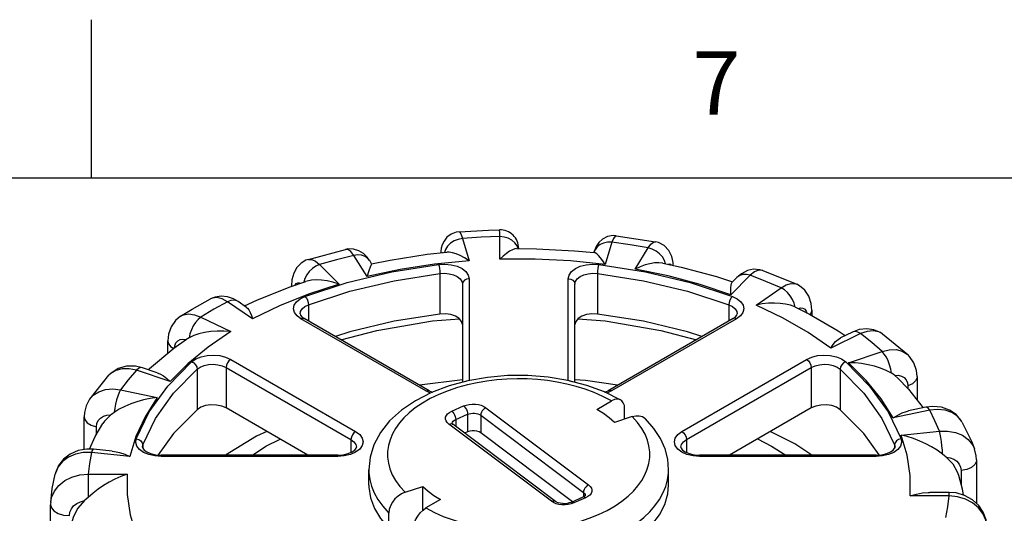
# Model space of a CAD drawing. Units: inches. Extents: x 0.4 to 16.6, y 0.6 to 10.4.
# Drawn here: x 2.5 to 4, y 9.6 to 10.4 of the extents above; entities that cross this region are included whole.
import ezdxf

# ---------------------------------------------------------------- set-up
doc = ezdxf.new("R2010")
doc.units = ezdxf.units.IN
doc.header["$LTSCALE"] = 0.935
doc.header["$MEASUREMENT"] = 0
doc.layers.get('0').update_dxf_attribs({"linetype": 'CONTINUOUS'})
doc.layers.add('AXIS', color=7, linetype='CONTINUOUS')
doc.styles.add('TEXTSTYLE_2', font='txt', dxfattribs={"width": 0.8})

msp = doc.modelspace()

# ---------------------------------------------------------------- linework, layer by layer
at = {"color": 7, "linetype": 'CONTINUOUS'}
for p, q in [((2.59, 10.112), (2.59, 10.362)), ((16.38, 10.112), (0.62, 10.112)), ((3.1695, 10.0275), (3.1695, 10.0275)), ((3.1747, 10.0169), (3.1854, 9.982)), ((3.234, 9.9844), (3.234, 10.0199)), ((3.4104, 10.011), (3.3997, 9.9761)), ((3.4171, 10.0214), (3.4171, 10.0214)), ((3.4171, 10.0214), (3.4791, 10.0119)), ((3.4791, 10.0119), (3.4791, 10.0119)), ((2.9321, 9.9841), (2.9907, 9.9998)), ((2.9907, 9.9998), (2.9907, 9.9998)), ((3.1406, 9.9966), (3.1405, 9.9944)), ((3.1481, 9.9998), (3.1464, 9.9951)), ((3.2635, 10.0012), (3.2635, 10.0011)), ((3.2635, 10.0011), (3.2635, 10.0012)), ((3.3821, 9.9955), (3.382, 9.9951)), ((3.3838, 9.9993), (3.3821, 9.9955)), ((3.3833, 9.9989), (3.3821, 9.9955)), ((3.4468, 9.9688), (3.4678, 10.0021)), ((2.9321, 9.9841), (2.9321, 9.9841)), ((3.0247, 9.9571), (3.0037, 9.9904)), ((3.0317, 9.9772), (3.0287, 9.9821)), ((2.9498, 9.9759), (2.9805, 9.9452)), ((3.648, 9.9664), (3.6474, 9.9666)), ((3.648, 9.9664), (3.648, 9.9664)), ((3.648, 9.9664), (3.7016, 9.9447)), ((2.9264, 9.9538), (2.9247, 9.9479)), ((3.1393, 9.9618), (3.1393, 9.8979)), ((3.1852, 9.9535), (3.1852, 9.7928)), ((3.3417, 9.793), (3.3417, 9.9535)), ((3.3876, 9.9618), (3.3876, 9.8979)), ((3.6283, 9.9589), (3.5976, 9.9282)), ((3.6074, 9.9557), (3.5997, 9.9479)), ((2.9055, 9.9414), (2.9055, 9.9425)), ((2.9055, 9.9425), (2.9057, 9.9415)), ((3.1749, 9.9451), (3.1749, 9.7903)), ((3.3521, 9.7903), (3.3521, 9.9451)), ((3.6375, 9.912), (3.677, 9.9392)), ((3.7016, 9.9447), (3.7016, 9.9447)), ((2.7778, 9.9217), (2.7778, 9.9216)), ((2.8442, 9.8901), (2.8047, 9.9173)), ((2.8347, 9.9084), (2.8215, 9.9175)), ((2.9324, 9.9123), (2.9324, 9.8867)), ((3.5946, 9.9123), (3.5946, 9.8867)), ((3.7255, 9.9041), (3.7255, 9.8952)), ((2.7305, 9.8944), (2.7306, 9.8944)), ((2.7627, 9.893), (2.8098, 9.8702)), ((3.1172, 9.7765), (2.9203, 9.8902)), ((2.9215, 9.8936), (2.9255, 9.8907)), ((3.1224, 9.777), (2.9255, 9.8907)), ((3.6015, 9.8907), (3.4046, 9.777)), ((3.6066, 9.8902), (3.4098, 9.7765)), ((3.6015, 9.8907), (3.6054, 9.8936)), ((3.6128, 9.8948), (3.6066, 9.8902)), ((3.7671, 9.8712), (3.7781, 9.8639)), ((3.7893, 9.8694), (3.7707, 9.8603)), ((3.8001, 9.8733), (3.7894, 9.8694)), ((2.7105, 9.8358), (2.7105, 9.8558)), ((3.8022, 9.8669), (3.7552, 9.8441)), ((3.8371, 9.8663), (3.8371, 9.8664)), ((3.8371, 9.8664), (3.8766, 9.8338)), ((3.7831, 9.8211), (3.8363, 9.8388)), ((2.8097, 9.8263), (3.0065, 9.7126)), ((3.5204, 9.7126), (3.7173, 9.8263)), ((3.8765, 9.8338), (3.8766, 9.8338)), ((2.7143, 9.7915), (2.6611, 9.8093)), ((2.694, 9.8053), (2.6705, 9.8132)), ((2.7568, 9.8109), (2.7568, 9.747)), ((2.8024, 9.8136), (2.8024, 9.7498)), ((2.8024, 9.8136), (2.9992, 9.7)), ((3.5277, 9.7), (3.7246, 9.8136)), ((3.7246, 9.8136), (3.7246, 9.7498)), ((3.7702, 9.8109), (3.7702, 9.747)), ((2.5875, 9.7637), (2.6178, 9.8012)), ((2.6207, 9.804), (2.6178, 9.8012)), ((2.6178, 9.8012), (2.6178, 9.8012)), ((3.1749, 9.7941), (3.107, 9.7859)), ((3.8561, 9.8011), (3.8611, 9.7968)), ((3.8914, 9.7991), (3.8914, 9.7622)), ((2.636, 9.7782), (2.6937, 9.766)), ((3.1245, 9.7733), (3.1172, 9.7765)), ((3.1224, 9.777), (3.1276, 9.7747)), ((3.3994, 9.7747), (3.4046, 9.777)), ((3.4098, 9.7765), (3.4024, 9.7733)), ((3.8767, 9.7844), (3.8767, 9.7804)), ((2.5875, 9.7637), (2.5875, 9.7637)), ((3.1275, 9.7748), (3.128, 9.7748)), ((3.3867, 9.7475), (3.4096, 9.7608)), ((3.3989, 9.775), (3.3997, 9.7749)), ((3.1579, 9.7446), (3.1767, 9.7529)), ((3.2119, 9.7502), (3.3737, 9.6285)), ((3.4305, 9.7321), (3.4305, 9.7487)), ((3.9112, 9.7461), (3.8534, 9.734)), ((3.9051, 9.7509), (3.8778, 9.7452)), ((2.5787, 9.6842), (2.5787, 9.7358)), ((3.1642, 9.7314), (3.183, 9.7397)), ((3.1642, 9.7314), (3.1642, 9.7206)), ((3.183, 9.7397), (3.183, 9.712)), ((3.2037, 9.7382), (3.2037, 9.7104)), ((3.2037, 9.7382), (3.3655, 9.6164)), ((3.4425, 9.7361), (3.4144, 9.7267)), ((2.5981, 9.7082), (2.5981, 9.7198)), ((3.3151, 9.6026), (3.1533, 9.7243)), ((3.1585, 9.7251), (3.1586, 9.7258)), ((3.3213, 9.6024), (3.1595, 9.7241)), ((3.9626, 9.727), (3.9615, 9.7287)), ((3.9626, 9.727), (3.9626, 9.727)), ((2.9992, 9.7), (2.9992, 9.6796)), ((3.183, 9.712), (3.1783, 9.71)), ((3.3481, 9.6018), (3.2037, 9.7104)), ((3.5277, 9.7), (3.5277, 9.6796)), ((3.6401, 9.7009), (3.6619, 9.6894)), ((3.6988, 9.6931), (3.6598, 9.7124)), ((3.866, 9.7068), (3.9265, 9.713)), ((2.6228, 9.6817), (2.5932, 9.6847)), ((2.6704, 9.6879), (2.671, 9.6914)), ((2.671, 9.6914), (2.671, 9.6859)), ((3.6619, 9.6894), (3.6843, 9.6753)), ((3.7255, 9.6753), (3.6988, 9.6931)), ((3.8559, 9.6914), (3.8559, 9.686)), ((3.8559, 9.6914), (3.8566, 9.6879)), ((3.982, 9.6851), (3.982, 9.6851)), ((2.6507, 9.6733), (2.5902, 9.6794)), ((2.6999, 9.6734), (2.6999, 9.6753)), ((2.9783, 9.6753), (2.6999, 9.6753)), ((2.9783, 9.6734), (2.6999, 9.6734)), ((2.9783, 9.6734), (2.9783, 9.6753)), ((3.5486, 9.6734), (3.5486, 9.6753)), ((3.827, 9.6753), (3.5486, 9.6753)), ((3.827, 9.6734), (3.5486, 9.6734)), ((3.827, 9.6734), (3.827, 9.6753)), ((3.9852, 9.6677), (3.9852, 9.5991)), ((3.0273, 9.6282), (3.0273, 9.6523)), ((3.4997, 9.6282), (3.4997, 9.6523)), ((2.5333, 9.647), (2.5328, 9.6452)), ((2.585, 9.6452), (2.585, 9.6088)), ((2.585, 9.6452), (2.6464, 9.6452)), ((3.9608, 9.651), (3.9608, 9.628)), ((3.0694, 9.6353), (3.0761, 9.6261)), ((3.0761, 9.6261), (3.0845, 9.6167)), ((3.0845, 9.6167), (3.1126, 9.6261)), ((3.1126, 9.5887), (3.1126, 9.6261)), ((3.1403, 9.6053), (3.1173, 9.592)), ((3.3648, 9.6092), (3.3461, 9.6009)), ((3.369, 9.6082), (3.3503, 9.5999)), ((3.3655, 9.6164), (3.3655, 9.6095)), ((3.3685, 9.6118), (3.3685, 9.6117)), ((3.942, 9.6111), (3.8805, 9.6111)), ((3.942, 9.6166), (3.9116, 9.6166)), ((3.942, 9.6111), (3.942, 9.6166)), ((3.9527, 9.6157), (3.942, 9.6166)), ((2.5259, 9.3348), (2.5259, 9.597)), ((2.526, 9.6005), (2.526, 9.6006)), ((3.0589, 9.56), (3.0589, 9.5841))]:
    msp.add_line(p, q, dxfattribs=at)
for points in [[(3.1695, 10.0275), (3.1649, 10.0268), (3.157, 10.0237), (3.1505, 10.0188), (3.1459, 10.013), (3.143, 10.0071), (3.1415, 10.0017), (3.1406, 9.9966)], [(3.1695, 10.0275), (3.2158, 10.0302), (3.2332, 10.0307)], [(3.1695, 10.0275), (3.1708, 10.0268), (3.1727, 10.0232), (3.1747, 10.0169)], [(3.234, 10.0199), (3.2337, 10.0263), (3.2334, 10.0299), (3.2332, 10.0307)], [(3.1747, 10.0169), (3.1681, 10.0156), (3.1618, 10.0131), (3.1562, 10.0095), (3.1515, 10.005), (3.1481, 9.9998)], [(3.234, 10.0199), (3.2043, 10.0188), (3.1747, 10.0169)], [(3.2627, 10.0011), (3.261, 10.0055), (3.2575, 10.0103), (3.2528, 10.0143), (3.2471, 10.0174), (3.2407, 10.0193), (3.234, 10.0199)], [(3.4171, 10.0214), (3.4125, 10.0217), (3.4036, 10.0201), (3.3957, 10.016), (3.3897, 10.0104), (3.3857, 10.0044), (3.3833, 9.9989)], [(3.4104, 10.011), (3.4037, 10.011), (3.3974, 10.0098), (3.3918, 10.0073), (3.3872, 10.0038), (3.3838, 9.9993)], [(3.4171, 10.0214), (3.4154, 10.0207), (3.4129, 10.0172), (3.4104, 10.011)], [(3.4678, 10.0021), (3.4393, 10.0069), (3.4104, 10.011)], [(3.4678, 10.0021), (3.472, 10.0081), (3.476, 10.0113), (3.4791, 10.0119)], [(3.5071, 9.9745), (3.5069, 9.9793), (3.5047, 9.9887), (3.5002, 9.9979), (3.4929, 10.0057), (3.4837, 10.0107), (3.4791, 10.0119)], [(3.0286, 9.9821), (3.0249, 9.9873), (3.0191, 9.9931), (3.0118, 9.9977), (3.0032, 10.0003), (2.9944, 10.0005), (2.9907, 9.9998)], [(3.0037, 9.9904), (2.9989, 9.9963), (2.9944, 9.9995), (2.9907, 9.9998)], [(3.1422, 9.9946), (3.1425, 9.9951), (3.1433, 9.9947)], [(3.1854, 9.982), (3.1783, 9.9866), (3.1715, 9.9902), (3.1652, 9.9929), (3.1593, 9.9946), (3.154, 9.9955), (3.1502, 9.9955)], [(3.2603, 10.0011), (3.2575, 10.0007), (3.2535, 9.9992), (3.249, 9.9968), (3.2441, 9.9935), (3.239, 9.9893), (3.234, 9.9844)], [(3.3997, 9.9761), (3.396, 9.9818), (3.3925, 9.9864), (3.3893, 9.9901), (3.3864, 9.9927), (3.3841, 9.9944), (3.3826, 9.9949)], [(3.4949, 9.9772), (3.4932, 9.9824), (3.4899, 9.9879), (3.4855, 9.9928), (3.4802, 9.997), (3.4741, 10.0001), (3.4678, 10.0021)], [(2.9321, 9.9841), (2.9283, 9.9827), (2.9205, 9.978), (2.914, 9.9712), (2.909, 9.9624), (2.9062, 9.9517), (2.9055, 9.9425)], [(2.9321, 9.9841), (2.9375, 9.9841), (2.9435, 9.9814), (2.9498, 9.9759)], [(3.0037, 9.9904), (2.9765, 9.9835), (2.9498, 9.9759)], [(3.0286, 9.9821), (3.0258, 9.9855), (3.0214, 9.9886), (3.016, 9.9905), (3.01, 9.9911), (3.0037, 9.9904)], [(3.1854, 9.982), (3.1306, 9.9765), (3.0769, 9.9682), (3.0247, 9.9571)], [(3.3997, 9.9761), (3.345, 9.9817), (3.2896, 9.9845), (3.234, 9.9844)], [(3.4907, 9.9782), (3.4901, 9.9783), (3.4841, 9.9788), (3.4775, 9.9785), (3.4703, 9.9772), (3.4626, 9.9752), (3.4547, 9.9723), (3.4468, 9.9688)], [(2.9498, 9.9759), (2.944, 9.9734), (2.9384, 9.9696), (2.9335, 9.9649), (2.9294, 9.9596), (2.9264, 9.9538)], [(2.9267, 9.9257), (2.993, 9.9475), (3.0636, 9.9644), (3.1372, 9.9761)], [(3.0317, 9.9772), (3.0315, 9.9764), (3.0307, 9.9745), (3.0295, 9.9715), (3.028, 9.9675), (3.0264, 9.9627), (3.0247, 9.9571)], [(3.1372, 9.9761), (3.1472, 9.9765), (3.1572, 9.9755), (3.1664, 9.9731), (3.1742, 9.9694), (3.1802, 9.9647), (3.184, 9.9593), (3.1852, 9.9535)], [(3.1372, 9.9761), (3.138, 9.9732), (3.1387, 9.9695), (3.1392, 9.9655), (3.1393, 9.9618)], [(3.1393, 9.9618), (3.1468, 9.9621), (3.1541, 9.9614), (3.1609, 9.9596), (3.1667, 9.9569), (3.1712, 9.9534), (3.174, 9.9494), (3.1749, 9.9451)], [(3.3417, 9.9535), (3.343, 9.9593), (3.3468, 9.9647), (3.3528, 9.9694), (3.3606, 9.9731), (3.3698, 9.9755), (3.3797, 9.9765), (3.3898, 9.9761)], [(3.3521, 9.9451), (3.353, 9.9494), (3.3558, 9.9534), (3.3602, 9.9569), (3.366, 9.9596), (3.3728, 9.9614), (3.3802, 9.9621), (3.3876, 9.9618)], [(3.3898, 9.9761), (3.389, 9.9732), (3.3883, 9.9695), (3.3878, 9.9655), (3.3876, 9.9618)], [(3.3898, 9.9761), (3.4633, 9.9644), (3.5339, 9.9475), (3.6003, 9.9257)], [(3.5976, 9.9282), (3.5495, 9.9443), (3.4991, 9.9579), (3.4468, 9.9688)], [(3.4993, 9.9763), (3.4997, 9.9766), (3.5017, 9.9769), (3.5034, 9.9757), (3.5036, 9.9753)], [(3.648, 9.9664), (3.6435, 9.9677), (3.6338, 9.9684), (3.624, 9.9664), (3.6144, 9.9615), (3.6074, 9.9557)], [(3.6474, 9.9666), (3.6416, 9.9668), (3.6351, 9.9642), (3.6283, 9.9589)], [(2.9111, 9.9434), (2.9128, 9.9459), (2.9152, 9.9473), (2.9181, 9.9473), (2.9199, 9.9464)], [(2.9805, 9.9452), (2.9708, 9.9481), (2.9616, 9.9501), (2.9529, 9.9512), (2.9447, 9.9516), (2.9371, 9.9511), (2.9303, 9.9499), (2.928, 9.9492)], [(2.9324, 9.9123), (2.9976, 9.9337), (3.067, 9.9503), (3.1393, 9.9618)], [(3.1852, 9.9535), (3.1813, 9.9529), (3.1779, 9.9511), (3.1757, 9.9483), (3.1749, 9.9451)], [(3.3417, 9.9535), (3.3457, 9.9529), (3.349, 9.9511), (3.3513, 9.9483), (3.3521, 9.9451)], [(3.3876, 9.9618), (3.46, 9.9503), (3.5294, 9.9337), (3.5946, 9.9123)], [(3.5976, 9.9282), (3.5977, 9.9343), (3.5979, 9.9392), (3.5982, 9.9432), (3.5988, 9.9461), (3.5997, 9.948)], [(3.6283, 9.9589), (3.6224, 9.9602), (3.6169, 9.9602), (3.612, 9.9588), (3.6079, 9.9561), (3.6074, 9.9557)], [(3.677, 9.9392), (3.653, 9.9494), (3.6283, 9.9589)], [(2.9805, 9.9452), (2.9323, 9.9292), (2.8867, 9.9108), (2.8442, 9.8901)], [(3.677, 9.9392), (3.6852, 9.9439), (3.693, 9.946), (3.7001, 9.9453), (3.7016, 9.9447)], [(3.6992, 9.9088), (3.6977, 9.9148), (3.695, 9.9209), (3.6914, 9.9267), (3.6871, 9.9318), (3.6822, 9.9361), (3.677, 9.9392)], [(3.7255, 9.9041), (3.7245, 9.9146), (3.7207, 9.9261), (3.7144, 9.9354), (3.706, 9.9424), (3.7016, 9.9447)], [(2.7305, 9.8944), (2.7487, 9.9054), (2.7778, 9.9217)], [(2.8047, 9.9173), (2.7833, 9.9054), (2.7627, 9.893)], [(2.8215, 9.9175), (2.8143, 9.9217), (2.8044, 9.9251), (2.7947, 9.926), (2.7854, 9.9246), (2.7778, 9.9216)], [(2.7878, 9.9237), (2.7805, 9.9228), (2.7778, 9.9217)], [(2.8047, 9.9173), (2.7961, 9.9218), (2.7878, 9.9237)], [(2.8215, 9.9175), (2.8192, 9.9187), (2.8148, 9.9197), (2.8099, 9.9192), (2.8047, 9.9173)], [(2.9203, 9.8902), (2.9142, 9.8948), (2.9102, 9.9002), (2.9087, 9.9059), (2.9097, 9.9117), (2.9132, 9.9172), (2.919, 9.922), (2.9267, 9.9257)], [(2.9267, 9.9257), (2.9289, 9.9232), (2.9307, 9.9197), (2.9319, 9.9159), (2.9324, 9.9123)], [(3.6003, 9.9257), (3.5981, 9.9232), (3.5963, 9.9197), (3.595, 9.9159), (3.5946, 9.9123)], [(3.6003, 9.9257), (3.6079, 9.922), (3.6137, 9.9172), (3.6173, 9.9117), (3.6183, 9.9059), (3.6168, 9.9001), (3.6128, 9.8948)], [(2.8347, 9.9084), (2.836, 9.9073), (2.8382, 9.9044), (2.8403, 9.9005), (2.8423, 9.8957), (2.8442, 9.8901)], [(2.919, 9.898), (2.9198, 9.9019), (2.9224, 9.906), (2.9267, 9.9095), (2.9324, 9.9123)], [(3.5946, 9.9123), (3.6003, 9.9095), (3.6046, 9.906), (3.6072, 9.9019), (3.608, 9.898)], [(3.6987, 9.909), (3.6921, 9.9116), (3.6842, 9.9135), (3.6757, 9.9147), (3.6666, 9.9151), (3.657, 9.9149), (3.6472, 9.9138), (3.6375, 9.912)], [(3.7552, 9.8441), (3.7195, 9.8688), (3.6802, 9.8915), (3.6375, 9.912)], [(3.6987, 9.909), (3.7217, 9.8974), (3.7671, 9.8712)], [(3.7039, 9.9064), (3.7075, 9.9074), (3.7112, 9.9071), (3.7143, 9.9054), (3.7167, 9.9024), (3.7177, 9.8994)], [(3.7255, 9.9041), (3.7255, 9.9032), (3.7235, 9.8978), (3.7225, 9.8969)], [(2.7306, 9.8944), (2.7226, 9.8878), (2.7156, 9.8779), (2.7115, 9.8659), (2.7105, 9.8558)], [(2.7306, 9.8944), (2.735, 9.8965), (2.7434, 9.898), (2.7528, 9.8968), (2.7627, 9.893)], [(2.7627, 9.893), (2.7584, 9.8894), (2.7542, 9.8847), (2.7506, 9.8791), (2.7476, 9.873), (2.7453, 9.8667), (2.7441, 9.8605)], [(2.919, 9.898), (2.9195, 9.8962), (2.9215, 9.8936)], [(2.9203, 9.8902), (2.9231, 9.8912), (2.9255, 9.8907)], [(2.9834, 9.8573), (3.0397, 9.8721), (3.1274, 9.887), (3.17, 9.8905)], [(3.3569, 9.8905), (3.3996, 9.887), (3.4873, 9.8721), (3.5436, 9.8573)], [(3.6066, 9.8902), (3.6038, 9.8912), (3.6015, 9.8907)], [(3.6054, 9.8936), (3.6075, 9.8962), (3.608, 9.898)], [(2.8098, 9.8702), (2.7739, 9.8457), (2.742, 9.8194), (2.7143, 9.7915)], [(2.8098, 9.8702), (2.7987, 9.871), (2.7881, 9.871), (2.7781, 9.8702), (2.7685, 9.8687), (2.7595, 9.8666), (2.7513, 9.8638), (2.7441, 9.8605)], [(3.8022, 9.8669), (3.7979, 9.8693), (3.7938, 9.8702), (3.7901, 9.8697), (3.7894, 9.8694)], [(3.8371, 9.8663), (3.8336, 9.8687), (3.8234, 9.8731), (3.8121, 9.8747), (3.8001, 9.8733)], [(3.8371, 9.8664), (3.8309, 9.8697), (3.8222, 9.8714), (3.8125, 9.8705), (3.8022, 9.8669)], [(2.7105, 9.8558), (2.7113, 9.8519), (2.7149, 9.8469), (2.7199, 9.8435)], [(2.7213, 9.8446), (2.7217, 9.8479), (2.7234, 9.8522), (2.7262, 9.8555), (2.7299, 9.8576), (2.7344, 9.8582), (2.7393, 9.8576)], [(2.7441, 9.8605), (2.7415, 9.859), (2.74, 9.8581)], [(3.7552, 9.8441), (3.7591, 9.8498), (3.763, 9.8544), (3.7668, 9.8579), (3.7707, 9.8603)], [(3.8363, 9.8388), (3.8198, 9.8531), (3.8022, 9.8669)], [(3.8363, 9.8388), (3.8476, 9.8415), (3.8582, 9.8417), (3.8678, 9.8393)], [(3.8508, 9.8046), (3.8498, 9.8109), (3.8481, 9.8175), (3.8457, 9.8238), (3.8429, 9.8297), (3.8397, 9.8348), (3.8363, 9.8388)], [(3.8678, 9.8393), (3.8758, 9.8345), (3.8765, 9.8338)], [(2.6609, 9.7011), (2.6812, 9.7435), (2.7104, 9.7843), (2.7481, 9.8226)], [(2.7481, 9.8226), (2.7547, 9.827), (2.7629, 9.8304), (2.7724, 9.8324), (2.7824, 9.833), (2.7924, 9.8322), (2.8017, 9.8299), (2.8097, 9.8263)], [(2.7481, 9.8226), (2.7514, 9.8207), (2.7542, 9.8178), (2.7561, 9.8144), (2.7568, 9.8109)], [(2.8097, 9.8263), (2.8069, 9.824), (2.8045, 9.8208), (2.8029, 9.8172), (2.8024, 9.8136)], [(3.7173, 9.8263), (3.7253, 9.8299), (3.7346, 9.8322), (3.7446, 9.833), (3.7546, 9.8324), (3.7641, 9.8304), (3.7723, 9.827), (3.7789, 9.8226)], [(3.7173, 9.8263), (3.7201, 9.824), (3.7225, 9.8208), (3.724, 9.8172), (3.7246, 9.8136)], [(3.7789, 9.8226), (3.7755, 9.8207), (3.7727, 9.8178), (3.7709, 9.8144), (3.7702, 9.8109)], [(3.7789, 9.8226), (3.8165, 9.7843), (3.8458, 9.7436), (3.866, 9.7011)], [(3.8914, 9.7991), (3.8905, 9.8088), (3.8864, 9.8208), (3.8794, 9.831), (3.8765, 9.8338)], [(2.6705, 9.8132), (2.6594, 9.8157), (2.6453, 9.8156), (2.6323, 9.8118), (2.6213, 9.8046), (2.6178, 9.8012)], [(2.6611, 9.8093), (2.6496, 9.8117), (2.6387, 9.8116), (2.6288, 9.809), (2.6207, 9.804)], [(2.6611, 9.8093), (2.648, 9.7939), (2.636, 9.7782)], [(2.6705, 9.8132), (2.6677, 9.8133), (2.6645, 9.812), (2.6611, 9.8093)], [(2.671, 9.6914), (2.6909, 9.7332), (2.7197, 9.7733), (2.7568, 9.8109)], [(2.7568, 9.8109), (2.7616, 9.8142), (2.7677, 9.8167), (2.7747, 9.8182), (2.7822, 9.8186), (2.7896, 9.818), (2.7964, 9.8163), (2.8024, 9.8136)], [(3.7246, 9.8136), (3.7305, 9.8163), (3.7374, 9.818), (3.7448, 9.8186), (3.7522, 9.8182), (3.7592, 9.8167), (3.7654, 9.8142), (3.7702, 9.8109)], [(3.7702, 9.8109), (3.8073, 9.7733), (3.836, 9.7332), (3.8559, 9.6914)], [(3.8534, 9.734), (3.8346, 9.7642), (3.8111, 9.7933), (3.7831, 9.8211)], [(3.8508, 9.8046), (3.8424, 9.809), (3.8335, 9.8127), (3.8241, 9.8157), (3.8142, 9.818), (3.8039, 9.8198), (3.7935, 9.8208), (3.7831, 9.8211)], [(2.694, 9.8053), (2.6982, 9.8036), (2.7037, 9.8004), (2.709, 9.7963), (2.7143, 9.7915)], [(3.4244, 9.7622), (3.3988, 9.775), (3.3708, 9.7854), (3.341, 9.7932), (3.3098, 9.7984), (3.278, 9.8009), (3.2459, 9.8008), (3.2142, 9.798), (3.1833, 9.7926), (3.1537, 9.7846), (3.126, 9.7741), (3.1008, 9.7612), (3.0786, 9.7461), (3.06, 9.7292), (3.0456, 9.7109), (3.0353, 9.6917), (3.0293, 9.6721), (3.0273, 9.6523)], [(3.4096, 9.7608), (3.3962, 9.7679), (3.3824, 9.774), (3.3684, 9.7792), (3.3541, 9.7837), (3.3394, 9.7874), (3.3243, 9.7905), (3.3088, 9.7928), (3.293, 9.7945), (3.277, 9.7955), (3.261, 9.7957), (3.2449, 9.7953), (3.229, 9.7941), (3.2133, 9.7922), (3.198, 9.7896), (3.1826, 9.7862), (3.1672, 9.782), (3.1521, 9.7769), (3.1376, 9.7711), (3.1241, 9.7645), (3.1117, 9.7574), (3.1006, 9.7499), (3.091, 9.7422), (3.0827, 9.7343), (3.0755, 9.7261), (3.0694, 9.7175), (3.0645, 9.7087), (3.0608, 9.6996), (3.0582, 9.6905), (3.057, 9.6812), (3.0569, 9.672), (3.0582, 9.6627), (3.0606, 9.6536), (3.0643, 9.6445), (3.0694, 9.6353)], [(3.1852, 9.7928), (3.1813, 9.7922), (3.1808, 9.7919)], [(3.3434, 9.7925), (3.3457, 9.7922), (3.3465, 9.7917)], [(3.4192, 9.7855), (3.3687, 9.7929), (3.3521, 9.7939)], [(3.8561, 9.8011), (3.8536, 9.8029), (3.8508, 9.8046)], [(3.8561, 9.8011), (3.8617, 9.8013), (3.8667, 9.8001), (3.8709, 9.7977), (3.874, 9.7941), (3.876, 9.7896), (3.8767, 9.7844)], [(3.8914, 9.7991), (3.8913, 9.7978), (3.8891, 9.7924), (3.884, 9.7878), (3.8767, 9.7844)], [(2.5875, 9.7637), (2.593, 9.7697), (2.6017, 9.7753), (2.6121, 9.7788), (2.6238, 9.7797), (2.636, 9.7782)], [(2.636, 9.7782), (2.6337, 9.7739), (2.6315, 9.7685), (2.6296, 9.7624), (2.628, 9.7558), (2.6268, 9.7492), (2.6261, 9.7428)], [(3.1172, 9.7765), (3.12, 9.7775), (3.1224, 9.777)], [(3.4098, 9.7765), (3.407, 9.7775), (3.4046, 9.777)], [(2.5875, 9.7637), (2.5868, 9.7627), (2.5819, 9.7532), (2.5792, 9.7427), (2.5787, 9.7358)], [(2.6937, 9.766), (2.6826, 9.7646), (2.672, 9.7624), (2.6618, 9.7595), (2.6521, 9.7561), (2.6428, 9.7521), (2.6341, 9.7476), (2.6261, 9.7428)], [(2.6937, 9.766), (2.6746, 9.7359), (2.6602, 9.7049), (2.6507, 9.6733)], [(3.4244, 9.7622), (3.4227, 9.763), (3.4187, 9.7636), (3.4143, 9.7629), (3.4096, 9.7608)], [(3.4305, 9.7487), (3.43, 9.7538), (3.4284, 9.758), (3.426, 9.7611), (3.4244, 9.7622)], [(3.1767, 9.7529), (3.1808, 9.7544), (3.1855, 9.7554), (3.1903, 9.7559), (3.1952, 9.7558), (3.2, 9.7551), (3.2045, 9.754), (3.2085, 9.7523), (3.2119, 9.7502)], [(3.1767, 9.7529), (3.1783, 9.7514), (3.1798, 9.7494), (3.1811, 9.7471), (3.1821, 9.7446), (3.1828, 9.7421), (3.183, 9.7397)], [(3.2119, 9.7502), (3.2098, 9.749), (3.2078, 9.7473), (3.2061, 9.7452), (3.2048, 9.7429), (3.204, 9.7405), (3.2037, 9.7382)], [(3.4144, 9.7267), (3.4062, 9.7341), (3.3969, 9.7411), (3.3867, 9.7475)], [(3.8534, 9.734), (3.8608, 9.7385), (3.8678, 9.742), (3.8747, 9.7444), (3.8778, 9.7452)], [(3.9626, 9.727), (3.9609, 9.7298), (3.9528, 9.7393), (3.9423, 9.7465), (3.9297, 9.751), (3.9159, 9.7522), (3.9051, 9.7509)], [(3.9112, 9.7461), (3.9088, 9.7492), (3.9067, 9.7508), (3.9051, 9.7509)], [(3.9615, 9.7287), (3.9549, 9.7366), (3.946, 9.7425), (3.9354, 9.7461), (3.9236, 9.7474), (3.9112, 9.7461)], [(3.9265, 9.713), (3.9195, 9.7296), (3.9112, 9.7461)], [(2.5787, 9.7358), (2.5797, 9.7315), (2.5835, 9.7265), (2.5899, 9.7224), (2.5981, 9.7198)], [(2.5981, 9.7198), (2.5989, 9.7251), (2.601, 9.7298), (2.6044, 9.7337), (2.609, 9.7366), (2.6144, 9.7383), (2.6205, 9.7387)], [(2.6205, 9.7387), (2.6108, 9.729), (2.608, 9.7251)], [(2.6261, 9.7428), (2.6231, 9.7407), (2.6205, 9.7387)], [(3.1533, 9.7243), (3.1507, 9.7267), (3.149, 9.7294), (3.1482, 9.7322), (3.1483, 9.735), (3.1495, 9.7378), (3.1515, 9.7404), (3.1544, 9.7427), (3.1579, 9.7446)], [(3.1579, 9.7446), (3.1596, 9.7431), (3.1611, 9.7411), (3.1624, 9.7388), (3.1634, 9.7363), (3.164, 9.7338), (3.1642, 9.7314)], [(3.1586, 9.7258), (3.1592, 9.7274), (3.1604, 9.7289), (3.1621, 9.7303), (3.1642, 9.7314)], [(3.183, 9.7397), (3.1854, 9.7406), (3.1881, 9.7412), (3.191, 9.7415), (3.1939, 9.7414), (3.1967, 9.741), (3.1993, 9.7404), (3.2017, 9.7394), (3.2037, 9.7382)], [(3.4359, 9.6106), (3.4442, 9.6185), (3.4514, 9.6267), (3.4575, 9.6353), (3.4625, 9.6441), (3.4662, 9.6532), (3.4687, 9.6623), (3.47, 9.6716), (3.47, 9.6808), (3.4688, 9.6901), (3.4664, 9.6992), (3.4626, 9.7083), (3.4575, 9.7175), (3.4509, 9.7267), (3.4425, 9.7361)], [(3.4425, 9.7361), (3.4482, 9.7374), (3.4536, 9.7374), (3.4584, 9.7361), (3.4625, 9.7337), (3.4634, 9.7328)], [(3.4997, 9.6523), (3.4983, 9.6688), (3.4941, 9.6853), (3.4869, 9.7016), (3.4767, 9.7176), (3.4634, 9.7328)], [(3.1533, 9.7243), (3.1554, 9.7249), (3.1574, 9.725), (3.1591, 9.7244), (3.1595, 9.7241)], [(3.1595, 9.7241), (3.1587, 9.7248), (3.1585, 9.7251)], [(3.2037, 9.7104), (3.201, 9.712), (3.1976, 9.7131), (3.1939, 9.7137), (3.19, 9.7137), (3.1863, 9.7131), (3.183, 9.712)], [(3.9626, 9.727), (3.9769, 9.6976), (3.982, 9.6851)], [(2.6724, 9.6797), (2.6661, 9.6842), (2.6619, 9.6896), (2.6601, 9.6953), (2.6609, 9.7011)], [(2.6609, 9.7011), (2.6648, 9.7), (2.6681, 9.6978), (2.6703, 9.6948), (2.671, 9.6914)], [(2.8667, 9.7126), (2.8501, 9.7051), (2.8012, 9.6753)], [(2.844, 9.6753), (2.865, 9.6894), (2.8875, 9.7006)], [(3.0065, 9.7126), (3.0037, 9.7104), (3.0014, 9.7072), (2.9998, 9.7035), (2.9992, 9.7)], [(2.9992, 9.7), (3.0039, 9.6965), (3.0069, 9.6923), (3.0079, 9.6879)], [(3.0065, 9.7126), (3.0129, 9.7079), (3.0168, 9.7023), (3.0182, 9.6964), (3.0168, 9.6904), (3.0129, 9.6849)], [(3.5204, 9.6801), (3.5141, 9.6849), (3.5101, 9.6904), (3.5088, 9.6964), (3.5101, 9.7023), (3.5141, 9.7079), (3.5204, 9.7126)], [(3.5191, 9.6879), (3.5201, 9.6923), (3.5231, 9.6965), (3.5277, 9.7)], [(3.5204, 9.7126), (3.5232, 9.7104), (3.5256, 9.7072), (3.5272, 9.7035), (3.5277, 9.7)], [(3.866, 9.7011), (3.8622, 9.7), (3.8589, 9.6978), (3.8567, 9.6948), (3.8559, 9.6914)], [(3.866, 9.7011), (3.8668, 9.6953), (3.8651, 9.6895), (3.8609, 9.6842)], [(3.8805, 9.6111), (3.8807, 9.6432), (3.8759, 9.6752), (3.866, 9.7068)], [(3.9316, 9.6768), (3.9229, 9.683), (3.914, 9.6884), (3.905, 9.6933), (3.8955, 9.6976), (3.8857, 9.7014), (3.8758, 9.7045), (3.866, 9.7068)], [(3.9265, 9.713), (3.9394, 9.7133), (3.9517, 9.7111), (3.9627, 9.7066), (3.9718, 9.7), (3.9787, 9.6917), (3.982, 9.6851)], [(3.9316, 9.6768), (3.9312, 9.6833), (3.9306, 9.69), (3.9298, 9.6967), (3.9288, 9.703), (3.9277, 9.7085), (3.9265, 9.713)], [(2.5932, 9.6847), (2.5828, 9.6849), (2.569, 9.6825), (2.5565, 9.677), (2.5462, 9.6691), (2.5384, 9.6591), (2.5334, 9.6475), (2.5328, 9.6452)], [(2.5932, 9.6847), (2.5925, 9.6844), (2.5913, 9.6826), (2.5902, 9.6794)], [(2.6704, 9.6879), (2.6709, 9.6861), (2.6731, 9.6834), (2.6773, 9.6804), (2.6834, 9.6777), (2.6912, 9.6759), (2.6999, 9.6753)], [(2.9783, 9.6753), (2.987, 9.6759), (2.9948, 9.6777), (3.001, 9.6804), (3.0052, 9.6834), (3.0074, 9.6861), (3.0079, 9.6879)], [(3.0129, 9.6849), (3.0065, 9.6801), (2.9983, 9.6764), (2.9886, 9.6741), (2.9783, 9.6734)], [(3.5191, 9.6879), (3.5196, 9.6861), (3.5218, 9.6834), (3.526, 9.6804), (3.5321, 9.6778), (3.5399, 9.6759), (3.5486, 9.6753)], [(3.827, 9.6753), (3.8357, 9.6759), (3.8435, 9.6778), (3.8497, 9.6804), (3.8539, 9.6834), (3.856, 9.6861), (3.8566, 9.6879)], [(3.8609, 9.6842), (3.8545, 9.6797), (3.8464, 9.6763), (3.837, 9.6741), (3.827, 9.6734)], [(3.9852, 9.6677), (3.9847, 9.6745), (3.982, 9.6851)], [(2.5902, 9.6794), (2.5772, 9.6794), (2.5648, 9.6769), (2.5538, 9.6721), (2.5445, 9.6653), (2.5376, 9.6568), (2.5333, 9.647)], [(2.5902, 9.6794), (2.5869, 9.6624), (2.585, 9.6452)], [(2.6227, 9.6817), (2.6264, 9.6812), (2.6345, 9.6794), (2.6426, 9.6767), (2.6507, 9.6733)], [(2.6999, 9.6734), (2.6899, 9.6741), (2.6806, 9.6763), (2.6724, 9.6797)], [(3.5486, 9.6734), (3.5383, 9.6741), (3.5287, 9.6764), (3.5204, 9.6801)], [(3.9374, 9.6722), (3.9346, 9.6745), (3.9316, 9.6768)], [(3.9374, 9.6722), (3.9475, 9.6615), (3.9546, 9.6491), (3.9566, 9.6437)], [(3.9374, 9.6722), (3.9437, 9.6712), (3.9494, 9.6689), (3.9542, 9.6656), (3.9578, 9.6613), (3.96, 9.6563), (3.9608, 9.651)], [(3.9852, 9.6677), (3.985, 9.6659), (3.9825, 9.6607), (3.9772, 9.6561), (3.9697, 9.6528), (3.9608, 9.651)], [(3.0273, 9.6523), (3.0274, 9.6472), (3.0288, 9.6367), (3.0316, 9.6262), (3.0359, 9.6158), (3.0417, 9.6054), (3.0493, 9.5948), (3.0589, 9.5841)], [(3.3735, 9.5316), (3.3907, 9.5374), (3.4073, 9.5441), (3.4228, 9.5516), (3.437, 9.5597), (3.4496, 9.5683), (3.4606, 9.5771), (3.47, 9.5861), (3.4783, 9.5955), (3.4853, 9.6053), (3.4909, 9.6154), (3.4952, 9.6257), (3.4981, 9.6362), (3.4995, 9.6468), (3.4997, 9.6523)], [(2.526, 9.6006), (2.5274, 9.6084), (2.5318, 9.6186), (2.5388, 9.6276), (2.5482, 9.6352), (2.5594, 9.6408), (2.5719, 9.6442), (2.585, 9.6452)], [(2.526, 9.6006), (2.5285, 9.6225), (2.5328, 9.6452)], [(2.6464, 9.6452), (2.6366, 9.6416), (2.6272, 9.6374), (2.6182, 9.6326), (2.6094, 9.6273), (2.6009, 9.6215), (2.5927, 9.6153), (2.585, 9.6088)], [(2.6464, 9.6452), (2.6463, 9.6131), (2.6511, 9.5811), (2.6609, 9.5495)], [(3.0273, 9.6282), (3.0273, 9.6251), (3.0298, 9.6081), (3.036, 9.5914), (3.0458, 9.5753), (3.0589, 9.56)], [(3.1126, 9.6261), (3.1208, 9.6187), (3.13, 9.6117), (3.1403, 9.6053)], [(3.3737, 9.6285), (3.3715, 9.6273), (3.3696, 9.6256), (3.3679, 9.6235), (3.3666, 9.6211), (3.3657, 9.6187), (3.3655, 9.6164)], [(3.3737, 9.6285), (3.3762, 9.6261), (3.378, 9.6235), (3.3788, 9.6206), (3.3786, 9.6178), (3.3775, 9.615), (3.3755, 9.6124), (3.3726, 9.6101), (3.369, 9.6082)], [(3.4397, 9.5374), (3.458, 9.5508), (3.4732, 9.5654), (3.4852, 9.5811), (3.4936, 9.5974), (3.4985, 9.6142), (3.4997, 9.6282)], [(2.585, 9.6088), (2.582, 9.6061), (2.5792, 9.6036)], [(3.0845, 9.6167), (3.0788, 9.6142), (3.0734, 9.6106), (3.0685, 9.6062), (3.0645, 9.601), (3.0614, 9.5954), (3.0596, 9.5897), (3.0589, 9.5841)], [(3.1173, 9.592), (3.1308, 9.5849), (3.1446, 9.5788), (3.1586, 9.5736), (3.1729, 9.5691), (3.1875, 9.5654), (3.2027, 9.5624), (3.2182, 9.56), (3.234, 9.5583), (3.25, 9.5573), (3.266, 9.5571), (3.2821, 9.5576), (3.298, 9.5587), (3.3136, 9.5606), (3.329, 9.5632), (3.3443, 9.5666), (3.3597, 9.5708), (3.3748, 9.5759), (3.3893, 9.5817), (3.4029, 9.5883), (3.4153, 9.5954), (3.4263, 9.6029), (3.4359, 9.6106)], [(3.3686, 9.6117), (3.3686, 9.6118), (3.3685, 9.6117), (3.368, 9.6111), (3.3668, 9.6102), (3.3648, 9.6092)], [(3.369, 9.6082), (3.3674, 9.6091), (3.3659, 9.6094), (3.3648, 9.6092)], [(3.3655, 9.6164), (3.367, 9.615), (3.368, 9.6135), (3.3685, 9.6118)], [(3.8805, 9.6111), (3.8904, 9.6139), (3.8998, 9.6157), (3.9088, 9.6165), (3.9116, 9.6166)], [(3.9368, 9.577), (3.94, 9.594), (3.942, 9.6111)], [(4.001, 9.5622), (3.9996, 9.573), (3.9952, 9.5832), (3.9882, 9.5924), (3.9788, 9.6002), (3.9676, 9.606), (3.9551, 9.6098), (3.942, 9.6111)], [(4.0011, 9.5629), (4, 9.5733), (3.9957, 9.5852), (3.9885, 9.5961), (3.9785, 9.6051), (3.9663, 9.6118), (3.9527, 9.6157)], [(2.526, 9.6005), (2.5259, 9.5988), (2.5259, 9.597)], [(2.5259, 9.597), (2.5271, 9.5923), (2.5311, 9.5873), (2.5377, 9.5834), (2.5461, 9.5808), (2.5554, 9.58)], [(2.5554, 9.58), (2.5562, 9.5854), (2.5585, 9.5906), (2.5621, 9.5952), (2.567, 9.5991), (2.5728, 9.6019), (2.5792, 9.6036)], [(2.5792, 9.6036), (2.5689, 9.5919), (2.5617, 9.5788), (2.5578, 9.5647)], [(3.0965, 9.5559), (3.097, 9.5615), (3.0985, 9.5675), (3.101, 9.5735), (3.1043, 9.5792), (3.1083, 9.5844), (3.1127, 9.5887), (3.1173, 9.592)], [(3.3151, 9.6026), (3.3172, 9.6032), (3.3192, 9.6033), (3.3209, 9.6027), (3.3213, 9.6024)], [(3.3503, 9.5999), (3.3461, 9.5984), (3.3415, 9.5974), (3.3367, 9.5969), (3.3317, 9.597), (3.3269, 9.5977), (3.3224, 9.5988), (3.3184, 9.6005), (3.3151, 9.6026)], [(3.3461, 9.6009), (3.3433, 9.5999), (3.3399, 9.5992), (3.3362, 9.5988), (3.3323, 9.5989), (3.3286, 9.5994), (3.3255, 9.6003), (3.323, 9.6013), (3.3213, 9.6024)], [(3.3503, 9.5999), (3.3487, 9.6008), (3.3471, 9.6011), (3.3461, 9.6009)]]:
    msp.add_lwpolyline(points, dxfattribs=at)
msp.add_arc((3.234, 10.0012), 0.0295, 0.0014, 91.4044, dxfattribs=at)
at = {"layer": 'AXIS', "color": 7, "linetype": 'CONTINUOUS'}
for p, q in [((3.1195, 9.9921), (3.1502, 9.9955)), ((3.3517, 9.9977), (3.3826, 9.9949)), ((2.9018, 9.9401), (2.928, 9.9492)), ((3.575, 9.9568), (3.6005, 9.9487)), ((2.7201, 9.8438), (2.74, 9.8581)), ((2.7568, 9.747), (2.7197, 9.7094)), ((2.9314, 9.6753), (2.8024, 9.7498)), ((3.7246, 9.7498), (3.5956, 9.6753)), ((2.596, 9.7046), (2.608, 9.7251)), ((2.587, 9.6848), (2.596, 9.7046)), ((2.7197, 9.7094), (2.6955, 9.6756)), ((3.9566, 9.6437), (3.9623, 9.6224)), ((3.9623, 9.6224), (3.9642, 9.6124))]:
    msp.add_line(p, q, dxfattribs=at)
for points in [[(3.2603, 10.0011), (3.2917, 10.0008), (3.3517, 9.9977)], [(3.0317, 9.9772), (3.061, 9.983), (3.1195, 9.9921)], [(3.4907, 9.9782), (3.5195, 9.9717), (3.575, 9.9568)], [(2.8316, 9.9106), (2.8508, 9.9195), (2.9018, 9.9401)], [(3.1393, 9.8979), (3.067, 9.8864), (2.9976, 9.8698), (2.9747, 9.8623)], [(3.1749, 9.8812), (3.1736, 9.8862), (3.1699, 9.8907), (3.164, 9.8944), (3.1565, 9.897), (3.148, 9.8982), (3.1393, 9.8979)], [(3.3876, 9.8979), (3.3789, 9.8982), (3.3705, 9.897), (3.363, 9.8944), (3.3571, 9.8907), (3.3534, 9.8862), (3.3521, 9.8812)], [(3.5523, 9.8623), (3.5294, 9.8698), (3.46, 9.8864), (3.3876, 9.8979)], [(2.6797, 9.8101), (2.6818, 9.812), (2.7201, 9.8438)], [(3.8611, 9.7968), (3.8778, 9.7792), (3.9011, 9.7501)], [(2.8024, 9.7498), (2.7954, 9.7527), (2.7871, 9.7544), (2.7784, 9.7547), (2.77, 9.7534), (2.7626, 9.7508), (2.7568, 9.747)], [(3.7702, 9.747), (3.7644, 9.7508), (3.757, 9.7534), (3.7485, 9.7547), (3.7398, 9.7544), (3.7316, 9.7527), (3.7246, 9.7498)], [(3.8315, 9.6756), (3.8073, 9.7094), (3.7702, 9.747)]]:
    msp.add_lwpolyline(points, dxfattribs=at)

# ---------------------------------------------------------------- texts
at = {"color": 7, "linetype": 'CONTINUOUS', "insert": (3.575, 10.312), "char_height": 0.1, "width": 0.08, "attachment_point": 2, "line_spacing_factor": 0.9, "style": 'TEXTSTYLE_2'}
msp.add_mtext('7', dxfattribs=at)

doc.saveas('drawing.dxf')
